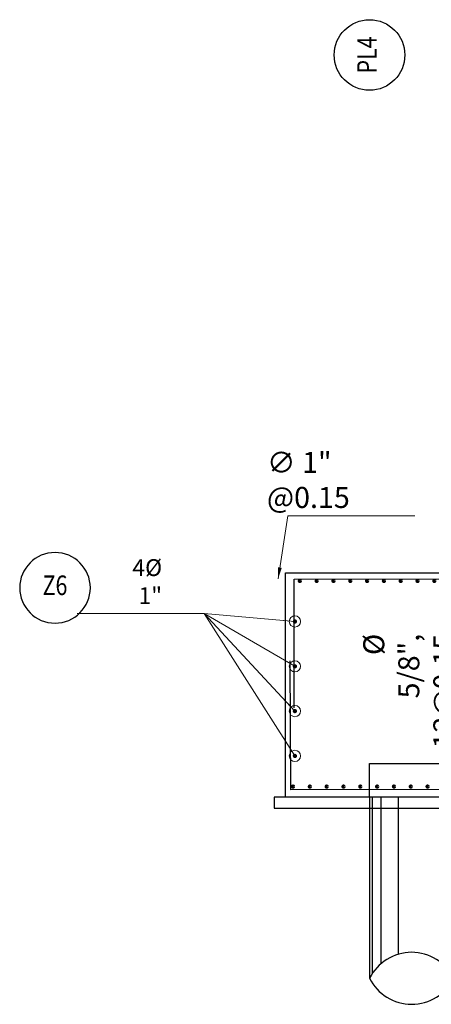
# Model space of a CAD drawing. Units: metres. Extents: x 0 to 273065, y 0 to 8664888.
# Drawn here: x 272764 to 272767, y 8664553 to 8664562 of the extents above; entities that cross this region are included whole.
import ezdxf
from ezdxf.enums import TextEntityAlignment as Align

# ---------------------------------------------------------------- set-up
doc = ezdxf.new("R2010")
doc.units = ezdxf.units.M
doc.set_wipeout_variables(frame=1)
doc.linetypes.add('DASHED2', pattern=[0.375, 0.25, -0.125])
for name, color, linetype in [('0 PILOTES', 7, 'Continuous'), ('1gggg', 30, 'Continuous'), ('40GENE-011-DIM', 40, 'Continuous'), ('ACERO', 4, 'Continuous'), ('ARMADURA', 1, 'Continuous')]:
    doc.layers.add(name, color=color, linetype=linetype)
for name, color, linetype, lineweight in [('40GENE-006-SIMBOLOGIA', 2, 'Continuous', 30), ('40GENE-010-TITU', 6, 'Continuous', 30), ('40GENE-102-DIMENSION', 40, 'Continuous', 30), ('Acero 02', 131, 'Continuous', 20)]:
    doc.layers.add(name, color=color, linetype=linetype, lineweight=lineweight)
doc.styles.add('ACOTACIÓN', font='romans.shx')
doc.styles.add('ROMANS', font='romans.shx')
doc.styles.add('ROMANS-SP', font='romans.shx', dxfattribs={"width": 0.75})
doc.dimstyles.new('Esc. 100--', dxfattribs={"dimscale": 0.1, "dimtxt": 1.5, "dimasz": 1, "dimexe": 1, "dimexo": 2, "dimgap": 0.75, "dimtad": 1, "dimzin": 1, "dimdsep": 46, "dimtxsty": 'ACOTACIÓN', "dimcen": 0.7, "dimclrd": 256, "dimclre": 256, "dimclrt": 7, "dimaunit": 1, "dimadec": 3, "dimazin": 0, "dimtfac": 1, "dimtmove": 2, "dimatfit": 3, "dimfxl": 2, "dimfxlon": 1, "dimtfill": 1, "dimlwd": 9, "dimlwe": 5, "dimarcsym": 0})

# ---------------------------------------------------------------- blocks, each defined once
blk = doc.blocks.new('EJE_01')
blk.add_wipeout([(0, 15), (0.7, 14.97), (1.17, 14.92), (1.77, 14.82), (2.31, 14.7), (2.85, 14.54), (3.37, 14.35), (3.95, 14.09), (4.44, 13.83), (4.78, 13.62), (5.01, 13.48), (5.38, 13.21), (5.82, 12.87), (6.13, 12.59), (6.45, 12.28), (6.74, 11.96), (7.06, 11.59), (7.27, 11.31), (7.49, 10.99), (7.64, 10.76), (7.82, 10.45), (7.94, 10.23), (8.09, 9.95), (8.21, 9.69), (8.35, 9.36), (8.45, 9.1), (8.56, 8.77), (8.69, 8.33), (8.8, 7.91), (8.88, 7.48), (8.93, 7.13), (8.98, 6.65), (9, 6), (8.99, 5.62), (8.95, 5.02), (8.88, 4.52), (8.77, 4), (8.68, 3.64), (8.54, 3.17), (8.35, 2.65), (8.15, 2.19), (7.92, 1.73), (7.68, 1.31), (7.38, 0.85), (7.02, 0.37), (6.81, 0.12), (6.49, -0.23), (6.09, -0.62), (5.71, -0.96), (5.55, -1.08), (5.3, -1.28), (5.07, -1.43), (4.75, -1.65), (4.38, -1.86), (4.03, -2.05), (3.7, -2.2), (3.29, -2.38), (2.86, -2.53), (2.52, -2.64), (2, -2.78), (1.43, -2.88), (1, -2.94), (0.57, -2.98), (0, -3), (-0.19, -3), (-0.6, -2.98), (-0.91, -2.95), (-1.27, -2.91), (-1.69, -2.84), (-2.01, -2.77), (-2.43, -2.67), (-2.9, -2.52), (-3.13, -2.44), (-3.54, -2.27), (-4.01, -2.06), (-4.35, -1.88), (-4.65, -1.71), (-5.05, -1.45), (-5.3, -1.28), (-5.58, -1.06), (-5.89, -0.81), (-6.23, -0.5), (-6.55, -0.17), (-6.79, 0.09), (-7.03, 0.38), (-7.36, 0.82), (-7.64, 1.24), (-7.84, 1.58), (-8.1, 2.09), (-8.3, 2.52), (-8.45, 2.9), (-8.58, 3.27), (-8.67, 3.6), (-8.78, 4.02), (-8.88, 4.53), (-8.93, 4.87), (-8.96, 5.19), (-8.99, 5.56), (-9, 5.81), (-9, 6), (-9, 6.25), (-8.99, 6.49), (-8.97, 6.75), (-8.94, 7.06), (-8.89, 7.38), (-8.81, 7.82), (-8.65, 8.48), (-8.5, 8.96), (-8.28, 9.54), (-8.03, 10.07), (-7.79, 10.5), (-7.53, 10.92), (-7.24, 11.34), (-6.68, 12.03), (-6.41, 12.32), (-5.9, 12.8), (-5.56, 13.08), (-5, 13.48), (-4.61, 13.73), (-3.99, 14.07), (-3.53, 14.28), (-3.13, 14.44), (-2.58, 14.62), (-2.16, 14.74), (-1.5, 14.87), (-1.15, 14.93), (-0.87, 14.96), (-0.55, 14.98), (-0.33, 14.99)])
at = {"layer": '40GENE-006-SIMBOLOGIA'}
blk.add_circle((0, 6), 9, dxfattribs=at)
at = {"layer": '40GENE-010-TITU', "style": 'ROMANS', "width": 0.8}
blk.add_attdef('COL', text='', height=5, dxfattribs=at).set_placement((0, 6), align=Align.MIDDLE)
blk = doc.blocks.new('ACERO')
at = {"layer": 'Acero 02'}
h = blk.add_hatch(color=256, dxfattribs=at)
h.dxf.hatch_style = 1
h.paths.add_polyline_path([(-1.8, 0.6, 1), (1.2, 0.6, 1)])
at = {"layer": 'Acero 02', "const_width": 15}
blk.add_lwpolyline([(-7.7, 0, 1), (7.7, 0, 1)], format="xyb", close=True, dxfattribs=at)
blk = doc.blocks.new('PILOTES')
at = {"layer": '0 PILOTES', "color": 8}
for p, q in [((272709.7708, 8664659.0615), (272709.7708, 8664657.4437)), ((272709.7947, 8664659.0615), (272709.7947, 8664657.4853)), ((272709.8713, 8664659.0615), (272709.8713, 8664657.5732)), ((272710.0248, 8664659.0615), (272710.0248, 8664657.6578)), ((272710.5208, 8664659.0615), (272710.5208, 8664657.4437)), ((272711.0169, 8664659.0615), (272711.0169, 8664657.2295)), ((272711.1704, 8664659.0615), (272711.1704, 8664657.3141)), ((272711.247, 8664659.0615), (272711.247, 8664657.402)), ((272711.2708, 8664659.0615), (272711.2708, 8664657.4437))]:
    blk.add_line(p, q, dxfattribs=at)
at = {"layer": '0 PILOTES', "color": 8, "linetype": 'DASHED2', "ltscale": 15}
blk.add_lwpolyline([(272709.7708, 8664659.0615), (272709.7708, 8664659.3615), (272711.2708, 8664659.3615), (272711.2708, 8664659.0615)], dxfattribs=at)
at = {"layer": '0 PILOTES', "color": 8}
blk.add_lwpolyline([(272711.2708, 8664657.4437), (272711.2708, 8664659.0615), (272709.7708, 8664659.0615), (272709.7708, 8664657.4437)], dxfattribs=at)
for centre, start, end in [((272710.1458, 8664657.2566), 26.50494, 153.49506), ((272710.1458, 8664657.6307), 206.50494, 333.49506), ((272710.8958, 8664657.6307), 206.50494, 333.49506)]:
    blk.add_arc(centre, 0.419, start, end, dxfattribs=at)

msp = doc.modelspace()

# ---------------------------------------------------------------- linework, layer by layer
at = {"color": 1}
msp.add_lwpolyline([(272772.622009, 8664554.715995), (272772.622009, 8664554.715995), (272772.622009, 8664554.815995), (272765.772009, 8664554.815995), (272765.772009, 8664554.715995), (272772.622009, 8664554.715995)], dxfattribs=at)
at = {"layer": 'ACERO', "color": 4}
for points in [[(272765.948345, 8664555.611724), (272765.948345, 8664556.761724), (272772.549987, 8664556.765166), (272772.551557, 8664555.615173)], [(272772.589336, 8664556.039467), (272772.589336, 8664554.889467), (272765.920491, 8664554.881792), (272765.91245, 8664556.03163)]]:
    msp.add_lwpolyline(points, dxfattribs=at)
at = {"layer": 'ARMADURA'}
msp.add_lwpolyline([(272770.047009, 8664556.815995), (272772.622009, 8664556.815995), (272772.622009, 8664554.815995), (272765.872009, 8664554.815995), (272765.872009, 8664556.815995), (272768.447009, 8664556.815995)], dxfattribs=at)

# ---------------------------------------------------------------- block references
at = {"layer": '0 PILOTES', "color": 6}
msp.add_blockref('PILOTES', (56.851169, -104.245519), dxfattribs=at)
at = {"layer": '1gggg'}
ref = msp.add_blockref('EJE_01', (272766.411314, 8664561.439754, -0.000006), dxfattribs=dict(at, xscale=0.035, yscale=0.035, zscale=0.035, rotation=270))
ref.add_attrib('COL', 'PL4', dxfattribs={"layer": '40GENE-010-TITU', "color": 7, "height": 0.175, "rotation": 90, "style": 'ROMANS', "width": 0.8}).set_placement((272766.621314, 8664561.439754, -0.000006), align=Align.MIDDLE)
ref = msp.add_blockref('EJE_01', (272763.816257, 8664556.473631, 0), dxfattribs=dict(at, xscale=-0.035, yscale=0.035, zscale=0.035, rotation=1.587426190496899e-08))
ref.add_attrib('COL', 'Z6', dxfattribs={"layer": '40GENE-010-TITU', "color": 7, "height": 0.175, "rotation": 0, "style": 'ROMANS', "width": 0.8}).set_placement((272763.816257, 8664556.683631, 0), align=Align.MIDDLE)
at = {"layer": '40GENE-011-DIM', "xscale": -0.00125, "yscale": 0.00125, "zscale": 0.00125, "row_count": 1, "row_spacing": 0.25}
for p, rotation, column_count, column_spacing in [((272765.99977, 8664556.745097, 3.811129), 180, 44, -0.15), ((272765.955848, 8664555.183132, 3.811129), 90, 4, 0.4), ((272765.939198, 8664554.909554, 3.811129), 180, 45, -0.15)]:
    msp.add_blockref('ACERO', p, dxfattribs=dict(at, rotation=rotation, column_count=column_count, column_spacing=column_spacing))

# ---------------------------------------------------------------- texts
at = {"layer": '40GENE-102-DIMENSION', "color": 7, "insert": (272765.706492, 8664557.396457, 0), "char_height": 0.1875, "attachment_point": 7, "style": 'ROMANS-SP'}
msp.add_mtext('\\A1;\\pt0.9375;∅ 1" @0.15', dxfattribs=at)
at = {"layer": '40GENE-102-DIMENSION', "color": 7, "attachment_point": 9, "style": 'ROMANS-SP'}
for s, insert, char_height, rotation in [('\\A1;4%%C 1"', (272764.771241, 8664556.539019, 0), 0.15, 0), ('\\A1;%%C 5/8", ^J12@0.15 ', (272767.378076, 8664556.273188, -0.000003), 0.1875, 90)]:
    msp.add_mtext(s, dxfattribs=dict(at, insert=insert, char_height=char_height, rotation=rotation))

# ---------------------------------------------------------------- leaders
at = {"layer": '40GENE-011-DIM', "color": 4}
msp.add_leader([(272765.806625, 8664556.765073, 0), (272765.892522, 8664557.325201, 0), (272767.025105, 8664557.325201, 0)], dimstyle='Esc. 100--', override={"dimgap": 0.75, "dimtad": 0}, dxfattribs=at)

# ---------------------------------------------------------------- next in the draw order: leaders
for points in [[(272765.955848, 8664556.383132, 0), (272765.145785, 8664556.453153, 0), (272764.013203, 8664556.453153, 0)], [(272765.955848, 8664555.583132, 0), (272765.145785, 8664556.453153, 0), (272764.013203, 8664556.453153, 0)], [(272765.955848, 8664555.983132, 0), (272765.145785, 8664556.453153, 0), (272764.013203, 8664556.453153, 0)], [(272765.955848, 8664555.183132, 0), (272765.145785, 8664556.453153, 0), (272764.013203, 8664556.453153, 0)]]:
    msp.add_leader(points, dimstyle='Esc. 100--', override={"dimtad": 0, "dimldrblk": 'Origin'}, dxfattribs=at)

doc.saveas('drawing.dxf')
